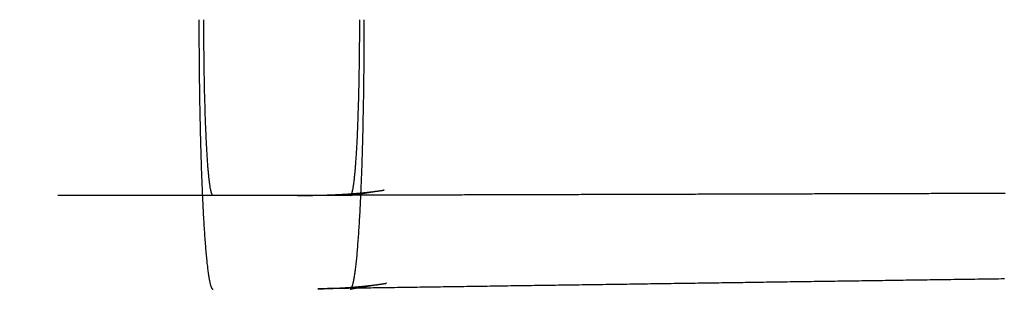
# Model space of a CAD drawing. Extents: x 0 to 1135, y -435 to 245.
# Drawn here: x 301 to 318, y -337 to -332 of the extents above; entities that cross this region are included whole.
import ezdxf

# ---------------------------------------------------------------- set-up
doc = ezdxf.new("R2010")
doc.units = 0
doc.header["$LTSCALE"] = 20
doc.linetypes.add('VERDECKT', pattern=[0.375, 0.25, -0.125])
doc.layers.get('0').update_dxf_attribs({"linetype": 'CONTINUOUS'})
doc.layers.add('STEMPEL', color=3, linetype='CONTINUOUS')

# ---------------------------------------------------------------- blocks, each defined once
blk = doc.blocks.new('A$CE52F3A2A')
at = {"color": 1, "linetype": 'VERDECKT'}
for p, q in [((306.76373, -35.4), (307.33471, -35.30852)), ((306.76373, -35.4), (261.8254, -35.4)), ((306.76373, -37), (307.3805, -36.89753))]:
    blk.add_line(p, q, dxfattribs=at)
for points in [[(304.178, -32.4, 0), (304.178, -32.4564, 0), (304.178, -32.5129, 0), (304.178, -32.5693, 0), (304.179, -32.6257, 0), (304.179, -32.6821, 0), (304.179, -32.7384, 0), (304.179, -32.7947, 0), (304.179, -32.8509, 0), (304.18, -32.907, 0), (304.18, -32.9631, 0), (304.181, -33.0191, 0), (304.181, -33.075, 0), (304.181, -33.1307, 0), (304.182, -33.1864, 0), (304.182, -33.242, 0), (304.183, -33.2974, 0), (304.184, -33.3527, 0), (304.184, -33.4079, 0), (304.185, -33.4629, 0), (304.186, -33.5177, 0), (304.186, -33.5724, 0), (304.187, -33.6269, 0), (304.188, -33.6812, 0), (304.189, -33.7353, 0), (304.19, -33.7892, 0), (304.19, -33.8429, 0), (304.191, -33.8964, 0), (304.192, -33.9497, 0), (304.193, -34.0027, 0), (304.194, -34.0555, 0), (304.196, -34.1081, 0), (304.197, -34.1603, 0), (304.198, -34.2124, 0), (304.199, -34.2641, 0), (304.2, -34.3156, 0), (304.201, -34.3668, 0), (304.203, -34.4176, 0), (304.204, -34.4682, 0), (304.205, -34.5185, 0), (304.207, -34.5684, 0), (304.208, -34.618, 0), (304.21, -34.6673, 0), (304.211, -34.7163, 0), (304.213, -34.7649, 0), (304.214, -34.8131, 0), (304.216, -34.861, 0), (304.217, -34.9085, 0), (304.219, -34.9556, 0), (304.221, -35.0024, 0), (304.222, -35.0487, 0), (304.224, -35.0947, 0), (304.226, -35.1402, 0), (304.227, -35.1854, 0), (304.229, -35.2301, 0), (304.231, -35.2744, 0), (304.233, -35.3182, 0), (304.235, -35.3616, 0), (304.237, -35.4046, 0), (304.239, -35.4471, 0), (304.241, -35.4892, 0), (304.243, -35.5308, 0), (304.245, -35.5719, 0), (304.247, -35.6125, 0), (304.249, -35.6527, 0), (304.251, -35.6924, 0), (304.253, -35.7315, 0), (304.255, -35.7702, 0), (304.257, -35.8084, 0), (304.26, -35.846, 0), (304.262, -35.8832, 0), (304.264, -35.9198, 0), (304.266, -35.9558, 0), (304.269, -35.9914, 0), (304.271, -36.0264, 0), (304.273, -36.0608, 0), (304.276, -36.0948, 0), (304.278, -36.1281, 0), (304.28, -36.1609, 0), (304.283, -36.1931, 0), (304.285, -36.2248, 0), (304.288, -36.2558, 0), (304.29, -36.2863, 0), (304.293, -36.3162, 0), (304.295, -36.3456, 0), (304.298, -36.3743, 0), (304.3, -36.4024, 0), (304.303, -36.4299, 0), (304.306, -36.4568, 0), (304.308, -36.4831, 0), (304.311, -36.5088, 0), (304.313, -36.5339, 0), (304.316, -36.5584, 0), (304.319, -36.5822, 0), (304.322, -36.6054, 0), (304.324, -36.6279, 0), (304.327, -36.6498, 0), (304.33, -36.6711, 0), (304.332, -36.6918, 0), (304.335, -36.7118, 0), (304.338, -36.7311, 0), (304.341, -36.7498, 0), (304.344, -36.7678, 0), (304.346, -36.7852, 0), (304.349, -36.8019, 0), (304.352, -36.818, 0), (304.355, -36.8334, 0), (304.358, -36.8481, 0), (304.361, -36.8621, 0), (304.363, -36.8755, 0), (304.366, -36.8882, 0), (304.369, -36.9003, 0), (304.372, -36.9116, 0), (304.375, -36.9223, 0), (304.378, -36.9323, 0), (304.381, -36.9416, 0), (304.384, -36.9502, 0), (304.387, -36.9582, 0), (304.39, -36.9654, 0), (304.393, -36.972, 0), (304.395, -36.9778, 0), (304.398, -36.983, 0), (304.401, -36.9875, 0), (304.404, -36.9913, 0), (304.407, -36.9945, 0), (304.41, -36.9969, 0), (304.413, -36.9986, 0), (304.416, -36.9997, 0), (304.419, -37, 0)], [(304.419, -35.4, 0), (304.417, -35.3998, 0), (304.415, -35.3991, 0), (304.413, -35.398, 0), (304.411, -35.3964, 0), (304.409, -35.3944, 0), (304.408, -35.3919, 0), (304.406, -35.3889, 0), (304.404, -35.3856, 0), (304.402, -35.3817, 0), (304.4, -35.3774, 0), (304.398, -35.3727, 0), (304.396, -35.3675, 0), (304.394, -35.3619, 0), (304.392, -35.3558, 0), (304.39, -35.3493, 0), (304.388, -35.3424, 0), (304.387, -35.335, 0), (304.385, -35.3271, 0), (304.383, -35.3188, 0), (304.381, -35.3101, 0), (304.379, -35.3009, 0), (304.377, -35.2913, 0), (304.375, -35.2813, 0), (304.373, -35.2708, 0), (304.372, -35.2599, 0), (304.37, -35.2486, 0), (304.368, -35.2368, 0), (304.366, -35.2246, 0), (304.364, -35.212, 0), (304.363, -35.199, 0), (304.361, -35.1855, 0), (304.359, -35.1716, 0), (304.357, -35.1573, 0), (304.355, -35.1426, 0), (304.354, -35.1275, 0), (304.352, -35.112, 0), (304.35, -35.096, 0), (304.348, -35.0797, 0), (304.347, -35.0629, 0), (304.345, -35.0458, 0), (304.343, -35.0282, 0), (304.342, -35.0103, 0), (304.34, -34.9919, 0), (304.338, -34.9732, 0), (304.337, -34.9541, 0), (304.335, -34.9346, 0), (304.333, -34.9147, 0), (304.332, -34.8944, 0), (304.33, -34.8738, 0), (304.329, -34.8528, 0), (304.327, -34.8314, 0), (304.326, -34.8096, 0), (304.324, -34.7875, 0), (304.322, -34.765, 0), (304.321, -34.7422, 0), (304.319, -34.719, 0), (304.318, -34.6955, 0), (304.317, -34.6716, 0), (304.315, -34.6474, 0), (304.314, -34.6229, 0), (304.312, -34.598, 0), (304.311, -34.5727, 0), (304.309, -34.5472, 0), (304.308, -34.5213, 0), (304.307, -34.4951, 0), (304.305, -34.4686, 0), (304.304, -34.4418, 0), (304.303, -34.4147, 0), (304.301, -34.3872, 0), (304.3, -34.3595, 0), (304.299, -34.3315, 0), (304.298, -34.3032, 0), (304.296, -34.2746, 0), (304.295, -34.2457, 0), (304.294, -34.2165, 0), (304.293, -34.1871, 0), (304.292, -34.1574, 0), (304.291, -34.1274, 0), (304.29, -34.0972, 0), (304.289, -34.0667, 0), (304.287, -34.036, 0), (304.286, -34.005, 0), (304.285, -33.9738, 0), (304.284, -33.9423, 0), (304.283, -33.9106, 0), (304.282, -33.8787, 0), (304.282, -33.8466, 0), (304.281, -33.8142, 0), (304.28, -33.7816, 0), (304.279, -33.7488, 0), (304.278, -33.7158, 0), (304.277, -33.6827, 0), (304.276, -33.6493, 0), (304.276, -33.6157, 0), (304.275, -33.582, 0), (304.274, -33.5481, 0), (304.273, -33.514, 0), (304.273, -33.4797, 0), (304.272, -33.4453, 0), (304.271, -33.4107, 0), (304.271, -33.3759, 0), (304.27, -33.341, 0), (304.269, -33.306, 0), (304.269, -33.2709, 0), (304.268, -33.2356, 0), (304.268, -33.2001, 0), (304.267, -33.1646, 0), (304.267, -33.1289, 0), (304.266, -33.0932, 0), (304.266, -33.0573, 0), (304.265, -33.0213, 0), (304.265, -32.9853, 0), (304.265, -32.9491, 0), (304.264, -32.9129, 0), (304.264, -32.8766, 0), (304.264, -32.8402, 0), (304.263, -32.8037, 0), (304.263, -32.7672, 0), (304.263, -32.7307, 0), (304.263, -32.6941, 0), (304.263, -32.6574, 0), (304.262, -32.6207, 0), (304.262, -32.584, 0), (304.262, -32.5472, 0), (304.262, -32.5104, 0), (304.262, -32.4736, 0), (304.262, -32.4368, 0), (304.262, -32.4, 0)], [(306.921, -32.4, 0), (306.921, -32.4368, 0), (306.921, -32.4736, 0), (306.921, -32.5104, 0), (306.921, -32.5472, 0), (306.92, -32.584, 0), (306.92, -32.6207, 0), (306.92, -32.6574, 0), (306.92, -32.6941, 0), (306.92, -32.7307, 0), (306.92, -32.7672, 0), (306.919, -32.8037, 0), (306.919, -32.8402, 0), (306.919, -32.8766, 0), (306.918, -32.9129, 0), (306.918, -32.9491, 0), (306.918, -32.9853, 0), (306.917, -33.0213, 0), (306.917, -33.0573, 0), (306.916, -33.0932, 0), (306.916, -33.1289, 0), (306.916, -33.1646, 0), (306.915, -33.2001, 0), (306.915, -33.2356, 0), (306.914, -33.2709, 0), (306.913, -33.306, 0), (306.913, -33.341, 0), (306.912, -33.3759, 0), (306.912, -33.4107, 0), (306.911, -33.4453, 0), (306.91, -33.4797, 0), (306.91, -33.514, 0), (306.909, -33.5481, 0), (306.908, -33.582, 0), (306.907, -33.6157, 0), (306.906, -33.6493, 0), (306.906, -33.6827, 0), (306.905, -33.7158, 0), (306.904, -33.7488, 0), (306.903, -33.7816, 0), (306.902, -33.8142, 0), (306.901, -33.8466, 0), (306.9, -33.8787, 0), (306.899, -33.9106, 0), (306.898, -33.9423, 0), (306.897, -33.9738, 0), (306.896, -34.005, 0), (306.895, -34.036, 0), (306.894, -34.0667, 0), (306.893, -34.0972, 0), (306.892, -34.1274, 0), (306.891, -34.1574, 0), (306.89, -34.1871, 0), (306.889, -34.2165, 0), (306.888, -34.2457, 0), (306.886, -34.2746, 0), (306.885, -34.3032, 0), (306.884, -34.3315, 0), (306.883, -34.3595, 0), (306.881, -34.3872, 0), (306.88, -34.4147, 0), (306.879, -34.4418, 0), (306.877, -34.4686, 0), (306.876, -34.4951, 0), (306.875, -34.5213, 0), (306.873, -34.5472, 0), (306.872, -34.5727, 0), (306.871, -34.598, 0), (306.869, -34.6229, 0), (306.868, -34.6474, 0), (306.866, -34.6716, 0), (306.865, -34.6955, 0), (306.863, -34.719, 0), (306.862, -34.7422, 0), (306.86, -34.765, 0), (306.859, -34.7875, 0), (306.857, -34.8096, 0), (306.856, -34.8314, 0), (306.854, -34.8528, 0), (306.853, -34.8738, 0), (306.851, -34.8944, 0), (306.849, -34.9147, 0), (306.848, -34.9346, 0), (306.846, -34.9541, 0), (306.844, -34.9732, 0), (306.843, -34.9919, 0), (306.841, -35.0103, 0), (306.839, -35.0282, 0), (306.838, -35.0458, 0), (306.836, -35.0629, 0), (306.834, -35.0797, 0), (306.833, -35.096, 0), (306.831, -35.112, 0), (306.829, -35.1275, 0), (306.827, -35.1426, 0), (306.826, -35.1573, 0), (306.824, -35.1716, 0), (306.822, -35.1855, 0), (306.82, -35.199, 0), (306.818, -35.212, 0), (306.817, -35.2246, 0), (306.815, -35.2368, 0), (306.813, -35.2486, 0), (306.811, -35.2599, 0), (306.809, -35.2708, 0), (306.807, -35.2813, 0), (306.806, -35.2913, 0), (306.804, -35.3009, 0), (306.802, -35.3101, 0), (306.8, -35.3188, 0), (306.798, -35.3271, 0), (306.796, -35.335, 0), (306.794, -35.3424, 0), (306.792, -35.3493, 0), (306.791, -35.3558, 0), (306.789, -35.3619, 0), (306.787, -35.3675, 0), (306.785, -35.3727, 0), (306.783, -35.3774, 0), (306.781, -35.3817, 0), (306.779, -35.3856, 0), (306.777, -35.3889, 0), (306.775, -35.3919, 0), (306.773, -35.3944, 0), (306.771, -35.3964, 0), (306.77, -35.398, 0), (306.768, -35.3991, 0), (306.766, -35.3998, 0), (306.764, -35.4, 0)], [(306.764, -37, 0), (306.767, -36.9997, 0), (306.77, -36.9986, 0), (306.773, -36.9969, 0), (306.776, -36.9945, 0), (306.778, -36.9913, 0), (306.781, -36.9875, 0), (306.784, -36.983, 0), (306.787, -36.9778, 0), (306.79, -36.972, 0), (306.793, -36.9654, 0), (306.796, -36.9582, 0), (306.799, -36.9502, 0), (306.802, -36.9416, 0), (306.805, -36.9323, 0), (306.808, -36.9223, 0), (306.811, -36.9116, 0), (306.814, -36.9003, 0), (306.816, -36.8882, 0), (306.819, -36.8755, 0), (306.822, -36.8621, 0), (306.825, -36.8481, 0), (306.828, -36.8334, 0), (306.831, -36.818, 0), (306.834, -36.8019, 0), (306.836, -36.7852, 0), (306.839, -36.7678, 0), (306.842, -36.7498, 0), (306.845, -36.7311, 0), (306.848, -36.7118, 0), (306.85, -36.6918, 0), (306.853, -36.6711, 0), (306.856, -36.6498, 0), (306.859, -36.6279, 0), (306.861, -36.6054, 0), (306.864, -36.5822, 0), (306.867, -36.5584, 0), (306.869, -36.5339, 0), (306.872, -36.5088, 0), (306.875, -36.4831, 0), (306.877, -36.4568, 0), (306.88, -36.4299, 0), (306.882, -36.4024, 0), (306.885, -36.3743, 0), (306.887, -36.3456, 0), (306.89, -36.3162, 0), (306.893, -36.2863, 0), (306.895, -36.2558, 0), (306.897, -36.2248, 0), (306.9, -36.1931, 0), (306.902, -36.1609, 0), (306.905, -36.1281, 0), (306.907, -36.0948, 0), (306.909, -36.0608, 0), (306.912, -36.0264, 0), (306.914, -35.9914, 0), (306.916, -35.9558, 0), (306.919, -35.9198, 0), (306.921, -35.8832, 0), (306.923, -35.846, 0), (306.925, -35.8084, 0), (306.928, -35.7702, 0), (306.93, -35.7315, 0), (306.932, -35.6924, 0), (306.934, -35.6527, 0), (306.936, -35.6125, 0), (306.938, -35.5719, 0), (306.94, -35.5308, 0), (306.942, -35.4892, 0), (306.944, -35.4471, 0), (306.946, -35.4046, 0), (306.948, -35.3616, 0), (306.95, -35.3182, 0), (306.952, -35.2744, 0), (306.954, -35.2301, 0), (306.955, -35.1854, 0), (306.957, -35.1402, 0), (306.959, -35.0947, 0), (306.961, -35.0487, 0), (306.962, -35.0024, 0), (306.964, -34.9556, 0), (306.966, -34.9085, 0), (306.967, -34.861, 0), (306.969, -34.8131, 0), (306.97, -34.7649, 0), (306.972, -34.7163, 0), (306.973, -34.6673, 0), (306.975, -34.618, 0), (306.976, -34.5684, 0), (306.977, -34.5185, 0), (306.979, -34.4682, 0), (306.98, -34.4176, 0), (306.981, -34.3668, 0), (306.983, -34.3156, 0), (306.984, -34.2641, 0), (306.985, -34.2124, 0), (306.986, -34.1603, 0), (306.987, -34.1081, 0), (306.988, -34.0555, 0), (306.989, -34.0027, 0), (306.99, -33.9497, 0), (306.991, -33.8964, 0), (306.992, -33.8429, 0), (306.993, -33.7892, 0), (306.994, -33.7353, 0), (306.995, -33.6812, 0), (306.996, -33.6269, 0), (306.997, -33.5724, 0), (306.997, -33.5177, 0), (306.998, -33.4629, 0), (306.999, -33.4079, 0), (306.999, -33.3527, 0), (307, -33.2974, 0), (307, -33.242, 0), (307.001, -33.1864, 0), (307.001, -33.1307, 0), (307.002, -33.075, 0), (307.002, -33.0191, 0), (307.003, -32.9631, 0), (307.003, -32.907, 0), (307.003, -32.8509, 0), (307.004, -32.7947, 0), (307.004, -32.7384, 0), (307.004, -32.6821, 0), (307.004, -32.6257, 0), (307.004, -32.5693, 0), (307.004, -32.5129, 0), (307.004, -32.4564, 0), (307.004, -32.4, 0)]]:
    blk.add_polyline3d(points, dxfattribs=at)
at = {"color": 1}
for points in [[(317.958, -35.3646, 0), (317.92, -35.3647, 0), (317.882, -35.3648, 0), (317.843, -35.365, 0), (317.805, -35.3651, 0), (317.767, -35.3652, 0), (317.728, -35.3653, 0), (317.69, -35.3654, 0), (317.652, -35.3655, 0), (317.613, -35.3656, 0), (317.575, -35.3657, 0), (317.537, -35.3658, 0), (317.498, -35.3659, 0), (317.46, -35.3661, 0), (317.422, -35.3662, 0), (317.383, -35.3663, 0), (317.345, -35.3664, 0), (317.307, -35.3665, 0), (317.268, -35.3666, 0), (317.23, -35.3667, 0), (317.192, -35.3668, 0), (317.153, -35.3669, 0), (317.115, -35.367, 0), (317.077, -35.3672, 0), (317.038, -35.3673, 0), (317, -35.3674, 0), (316.961, -35.3675, 0), (316.923, -35.3676, 0), (316.885, -35.3677, 0), (316.846, -35.3678, 0), (316.808, -35.3679, 0), (316.77, -35.368, 0), (316.731, -35.3681, 0), (316.693, -35.3682, 0), (316.655, -35.3684, 0), (316.616, -35.3685, 0), (316.578, -35.3686, 0), (316.54, -35.3687, 0), (316.501, -35.3688, 0), (316.463, -35.3689, 0), (316.425, -35.369, 0), (316.386, -35.3691, 0), (316.348, -35.3692, 0), (316.31, -35.3693, 0), (316.271, -35.3695, 0), (316.233, -35.3696, 0), (316.195, -35.3697, 0), (316.156, -35.3698, 0), (316.118, -35.3699, 0), (316.08, -35.37, 0), (316.041, -35.3701, 0), (316.003, -35.3702, 0), (315.965, -35.3703, 0), (315.926, -35.3704, 0), (315.888, -35.3705, 0), (315.85, -35.3707, 0), (315.811, -35.3708, 0), (315.773, -35.3709, 0), (315.735, -35.371, 0), (315.696, -35.3711, 0), (315.658, -35.3712, 0), (315.619, -35.3713, 0), (315.581, -35.3714, 0), (315.543, -35.3715, 0), (315.504, -35.3716, 0), (315.466, -35.3718, 0), (315.428, -35.3719, 0), (315.389, -35.372, 0), (315.351, -35.3721, 0), (315.313, -35.3722, 0), (315.274, -35.3723, 0), (315.236, -35.3724, 0), (315.198, -35.3725, 0), (315.159, -35.3726, 0), (315.121, -35.3727, 0), (315.083, -35.3729, 0), (315.044, -35.373, 0), (315.006, -35.3731, 0), (314.968, -35.3732, 0), (314.929, -35.3733, 0), (314.891, -35.3734, 0), (314.853, -35.3735, 0), (314.814, -35.3736, 0), (314.776, -35.3737, 0), (314.738, -35.3738, 0), (314.699, -35.3739, 0), (314.661, -35.3741, 0), (314.623, -35.3742, 0), (314.584, -35.3743, 0), (314.546, -35.3744, 0), (314.508, -35.3745, 0), (314.469, -35.3746, 0), (314.431, -35.3747, 0), (314.393, -35.3748, 0), (314.354, -35.3749, 0), (314.316, -35.375, 0), (314.277, -35.3752, 0), (314.239, -35.3753, 0), (314.201, -35.3754, 0), (314.162, -35.3755, 0), (314.124, -35.3756, 0), (314.086, -35.3757, 0), (314.047, -35.3758, 0), (314.009, -35.3759, 0), (313.971, -35.376, 0), (313.932, -35.3761, 0), (313.894, -35.3762, 0), (313.856, -35.3764, 0), (313.817, -35.3765, 0), (313.779, -35.3766, 0), (313.741, -35.3767, 0), (313.702, -35.3768, 0), (313.664, -35.3769, 0), (313.626, -35.377, 0), (313.587, -35.3771, 0), (313.549, -35.3772, 0), (313.511, -35.3773, 0), (313.472, -35.3775, 0), (313.434, -35.3776, 0), (313.396, -35.3777, 0), (313.357, -35.3778, 0), (313.319, -35.3779, 0), (313.281, -35.378, 0), (313.242, -35.3781, 0), (313.204, -35.3782, 0), (313.166, -35.3783, 0), (313.127, -35.3784, 0), (313.089, -35.3786, 0), (313.051, -35.3787, 0), (313.012, -35.3788, 0), (312.974, -35.3789, 0), (312.936, -35.379, 0), (312.897, -35.3791, 0), (312.859, -35.3792, 0), (312.821, -35.3793, 0), (312.782, -35.3794, 0), (312.744, -35.3795, 0), (312.706, -35.3796, 0), (312.667, -35.3798, 0), (312.629, -35.3799, 0), (312.591, -35.38, 0), (312.552, -35.3801, 0), (312.514, -35.3802, 0), (312.476, -35.3803, 0), (312.437, -35.3804, 0), (312.399, -35.3805, 0), (312.361, -35.3806, 0), (312.322, -35.3807, 0), (312.284, -35.3809, 0), (312.246, -35.381, 0), (312.207, -35.3811, 0), (312.169, -35.3812, 0), (312.131, -35.3813, 0), (312.092, -35.3814, 0), (312.054, -35.3815, 0), (312.016, -35.3816, 0), (311.977, -35.3817, 0), (311.939, -35.3818, 0), (311.901, -35.382, 0), (311.862, -35.3821, 0), (311.824, -35.3822, 0), (311.786, -35.3823, 0), (311.747, -35.3824, 0), (311.709, -35.3825, 0), (311.671, -35.3826, 0), (311.632, -35.3827, 0), (311.594, -35.3828, 0), (311.556, -35.3829, 0), (311.517, -35.383, 0), (311.479, -35.3832, 0), (311.441, -35.3833, 0), (311.402, -35.3834, 0), (311.364, -35.3835, 0), (311.326, -35.3836, 0), (311.287, -35.3837, 0), (311.249, -35.3838, 0), (311.211, -35.3839, 0), (311.172, -35.384, 0), (311.134, -35.3841, 0), (311.096, -35.3843, 0), (311.057, -35.3844, 0), (311.019, -35.3845, 0), (310.981, -35.3846, 0), (310.942, -35.3847, 0), (310.904, -35.3848, 0), (310.866, -35.3849, 0), (310.827, -35.385, 0), (310.789, -35.3851, 0), (310.751, -35.3852, 0), (310.712, -35.3854, 0), (310.674, -35.3855, 0), (310.636, -35.3856, 0), (310.597, -35.3857, 0), (310.559, -35.3858, 0), (310.521, -35.3859, 0), (310.482, -35.386, 0), (310.444, -35.3861, 0), (310.405, -35.3862, 0), (310.367, -35.3863, 0), (310.329, -35.3864, 0), (310.29, -35.3866, 0), (310.252, -35.3867, 0), (310.214, -35.3868, 0), (310.175, -35.3869, 0), (310.137, -35.387, 0), (310.099, -35.3871, 0), (310.06, -35.3872, 0), (310.022, -35.3873, 0), (309.984, -35.3874, 0), (309.945, -35.3875, 0), (309.907, -35.3877, 0), (309.868, -35.3878, 0), (309.83, -35.3879, 0), (309.792, -35.388, 0), (309.753, -35.3881, 0), (309.715, -35.3882, 0), (309.677, -35.3883, 0), (309.638, -35.3884, 0), (309.6, -35.3885, 0), (309.562, -35.3886, 0), (309.523, -35.3888, 0), (309.485, -35.3889, 0), (309.447, -35.389, 0), (309.408, -35.3891, 0), (309.37, -35.3892, 0), (309.332, -35.3893, 0), (309.293, -35.3894, 0), (309.255, -35.3895, 0), (309.216, -35.3896, 0), (309.178, -35.3897, 0), (309.14, -35.3899, 0), (309.101, -35.39, 0), (309.063, -35.3901, 0), (309.025, -35.3902, 0), (308.987, -35.3903, 0), (308.948, -35.3904, 0), (308.91, -35.3905, 0), (308.872, -35.3906, 0), (308.833, -35.3907, 0), (308.795, -35.3908, 0), (308.757, -35.3909, 0), (308.718, -35.3911, 0), (308.68, -35.3912, 0), (308.642, -35.3913, 0), (308.604, -35.3914, 0), (308.565, -35.3915, 0), (308.527, -35.3916, 0), (308.489, -35.3917, 0), (308.45, -35.3918, 0), (308.412, -35.3919, 0), (308.374, -35.392, 0), (308.336, -35.3922, 0), (308.297, -35.3923, 0), (308.259, -35.3924, 0), (308.221, -35.3925, 0), (308.183, -35.3926, 0), (308.145, -35.3927, 0), (308.106, -35.3928, 0), (308.068, -35.3929, 0), (308.03, -35.393, 0), (307.992, -35.3931, 0), (307.954, -35.3932, 0), (307.915, -35.3934, 0), (307.877, -35.3935, 0), (307.839, -35.3936, 0), (307.801, -35.3937, 0), (307.763, -35.3938, 0), (307.725, -35.3939, 0), (307.686, -35.394, 0), (307.648, -35.3941, 0), (307.61, -35.3942, 0), (307.572, -35.3943, 0), (307.534, -35.3945, 0), (307.496, -35.3946, 0), (307.458, -35.3947, 0), (307.42, -35.3948, 0), (307.382, -35.3949, 0), (307.343, -35.395, 0), (307.305, -35.3951, 0), (307.267, -35.3952, 0), (307.229, -35.3953, 0), (307.191, -35.3954, 0), (307.153, -35.3955, 0), (307.115, -35.3957, 0), (307.077, -35.3958, 0), (307.039, -35.3959, 0), (307.001, -35.396, 0), (306.963, -35.3961, 0), (306.926, -35.3962, 0), (306.888, -35.3963, 0), (306.85, -35.3964, 0), (306.813, -35.3965, 0), (306.775, -35.3966, 0), (306.738, -35.3967, 0), (306.701, -35.3968, 0), (306.663, -35.3969, 0), (306.626, -35.3971, 0), (306.589, -35.3972, 0), (306.552, -35.3973, 0), (306.516, -35.3974, 0), (306.479, -35.3975, 0), (306.443, -35.3976, 0), (306.408, -35.3977, 0), (306.373, -35.3978, 0), (306.339, -35.3979, 0), (306.305, -35.398, 0), (306.272, -35.3981, 0), (306.24, -35.3982, 0), (306.209, -35.3983, 0), (306.179, -35.3984, 0), (306.15, -35.3984, 0), (306.123, -35.3985, 0), (306.098, -35.3986, 0), (306.075, -35.3987, 0), (306.053, -35.3987, 0), (306.033, -35.3988, 0), (306.015, -35.3988, 0), (305.998, -35.3989, 0), (305.983, -35.3989, 0), (305.97, -35.399, 0), (305.957, -35.399, 0), (305.946, -35.399, 0), (305.936, -35.3991, 0), (305.927, -35.3991, 0), (305.919, -35.3991, 0), (305.912, -35.3991, 0), (305.905, -35.3992, 0), (305.9, -35.3992, 0), (305.895, -35.3992, 0), (305.89, -35.3992, 0), (305.886, -35.3992, 0), (305.882, -35.3992, 0), (305.879, -35.3993, 0), (305.876, -35.3993, 0), (305.874, -35.3993, 0), (305.871, -35.3993, 0), (305.869, -35.3993, 0), (305.868, -35.3993, 0), (305.866, -35.3993, 0), (305.865, -35.3993, 0), (305.864, -35.3993, 0), (305.863, -35.3993, 0), (305.863, -35.3993, 0), (305.862, -35.3993, 0), (305.862, -35.3993, 0), (305.862, -35.3993, 0), (305.862, -35.3993, 0), (305.862, -35.3993, 0), (305.862, -35.3993, 0), (305.863, -35.3993, 0), (305.863, -35.3993, 0), (305.864, -35.3993, 0), (305.864, -35.3993, 0), (305.865, -35.3993, 0), (305.866, -35.3993, 0), (305.867, -35.3993, 0), (305.868, -35.3993, 0), (305.869, -35.3993, 0), (305.87, -35.3993, 0), (305.871, -35.3993, 0), (305.872, -35.3993, 0), (305.873, -35.3993, 0), (305.875, -35.3993, 0), (305.876, -35.3993, 0), (305.878, -35.3992, 0), (305.879, -35.3992, 0), (305.881, -35.3992, 0), (305.882, -35.3992, 0), (305.884, -35.3992, 0), (305.886, -35.3992, 0), (305.888, -35.3992, 0), (305.89, -35.3992, 0), (305.891, -35.3992, 0), (305.893, -35.3992, 0), (305.895, -35.3992, 0), (305.897, -35.3991, 0), (305.899, -35.3991, 0), (305.901, -35.3991, 0), (305.903, -35.3991, 0), (305.906, -35.3991, 0), (305.908, -35.3991, 0), (305.91, -35.3991, 0), (305.912, -35.3991, 0), (305.914, -35.399, 0), (305.917, -35.399, 0), (305.919, -35.399, 0), (305.921, -35.399, 0), (305.924, -35.399, 0), (305.926, -35.399, 0), (305.928, -35.399, 0), (305.931, -35.3989, 0), (305.933, -35.3989, 0), (305.935, -35.3989, 0), (305.938, -35.3989, 0), (305.94, -35.3989, 0), (305.942, -35.3989, 0), (305.945, -35.3988, 0), (305.947, -35.3988, 0), (305.949, -35.3988, 0), (305.952, -35.3988, 0), (305.954, -35.3988, 0), (305.957, -35.3988, 0), (305.959, -35.3987, 0), (305.962, -35.3987, 0), (305.964, -35.3987, 0), (305.966, -35.3987, 0), (305.969, -35.3987, 0), (305.971, -35.3986, 0), (305.974, -35.3986, 0), (305.976, -35.3986, 0), (305.979, -35.3986, 0), (305.981, -35.3986, 0), (305.984, -35.3985, 0), (305.986, -35.3985, 0), (305.989, -35.3985, 0), (305.991, -35.3985, 0), (305.994, -35.3984, 0), (305.996, -35.3984, 0), (305.999, -35.3984, 0), (306.001, -35.3984, 0), (306.004, -35.3983, 0), (306.007, -35.3983, 0), (306.009, -35.3983, 0), (306.012, -35.3983, 0), (306.014, -35.3982, 0), (306.017, -35.3982, 0), (306.02, -35.3982, 0), (306.022, -35.3982, 0), (306.025, -35.3981, 0), (306.027, -35.3981, 0), (306.03, -35.3981, 0), (306.033, -35.398, 0), (306.035, -35.398, 0), (306.038, -35.398, 0), (306.041, -35.398, 0), (306.043, -35.3979, 0), (306.046, -35.3979, 0), (306.049, -35.3979, 0), (306.051, -35.3978, 0), (306.054, -35.3978, 0), (306.057, -35.3978, 0), (306.059, -35.3977, 0), (306.062, -35.3977, 0), (306.065, -35.3977, 0), (306.067, -35.3976, 0), (306.07, -35.3976, 0), (306.073, -35.3976, 0), (306.076, -35.3975, 0), (306.078, -35.3975, 0), (306.081, -35.3975, 0), (306.084, -35.3974, 0), (306.086, -35.3974, 0), (306.089, -35.3973, 0), (306.092, -35.3973, 0), (306.095, -35.3973, 0), (306.098, -35.3972, 0), (306.1, -35.3972, 0), (306.103, -35.3972, 0), (306.106, -35.3971, 0), (306.109, -35.3971, 0), (306.111, -35.397, 0), (306.114, -35.397, 0), (306.117, -35.3969, 0), (306.12, -35.3969, 0), (306.123, -35.3969, 0), (306.125, -35.3968, 0), (306.128, -35.3968, 0), (306.131, -35.3967, 0), (306.134, -35.3967, 0), (306.137, -35.3966, 0), (306.139, -35.3966, 0), (306.142, -35.3965, 0), (306.145, -35.3965, 0), (306.148, -35.3965, 0), (306.151, -35.3964, 0), (306.154, -35.3964, 0), (306.156, -35.3963, 0), (306.159, -35.3963, 0), (306.162, -35.3962, 0), (306.165, -35.3962, 0), (306.168, -35.3961, 0), (306.171, -35.3961, 0), (306.174, -35.396, 0), (306.176, -35.396, 0), (306.179, -35.3959, 0), (306.182, -35.3958, 0), (306.185, -35.3958, 0), (306.188, -35.3957, 0), (306.191, -35.3957, 0), (306.194, -35.3956, 0), (306.196, -35.3956, 0), (306.199, -35.3955, 0), (306.202, -35.3955, 0), (306.205, -35.3954, 0), (306.208, -35.3953, 0), (306.211, -35.3953, 0), (306.214, -35.3952, 0), (306.217, -35.3952, 0), (306.22, -35.3951, 0), (306.222, -35.395, 0), (306.225, -35.395, 0), (306.228, -35.3949, 0), (306.231, -35.3949, 0), (306.234, -35.3948, 0), (306.237, -35.3947, 0), (306.24, -35.3947, 0), (306.243, -35.3946, 0), (306.246, -35.3945, 0), (306.249, -35.3945, 0), (306.251, -35.3944, 0), (306.254, -35.3943, 0), (306.257, -35.3943, 0), (306.26, -35.3942, 0), (306.263, -35.3941, 0), (306.266, -35.394, 0), (306.269, -35.394, 0), (306.272, -35.3939, 0), (306.275, -35.3938, 0), (306.278, -35.3938, 0), (306.28, -35.3937, 0), (306.283, -35.3936, 0), (306.286, -35.3935, 0), (306.289, -35.3935, 0), (306.292, -35.3934, 0), (306.295, -35.3933, 0), (306.298, -35.3932, 0), (306.301, -35.3932, 0), (306.304, -35.3931, 0), (306.307, -35.393, 0), (306.31, -35.3929, 0), (306.312, -35.3928, 0), (306.315, -35.3928, 0), (306.318, -35.3927, 0), (306.321, -35.3926, 0), (306.324, -35.3925, 0), (306.327, -35.3924, 0), (306.33, -35.3923, 0), (306.333, -35.3923, 0), (306.336, -35.3922, 0), (306.339, -35.3921, 0), (306.342, -35.392, 0), (306.344, -35.3919, 0), (306.347, -35.3918, 0), (306.35, -35.3917, 0), (306.353, -35.3917, 0), (306.356, -35.3916, 0), (306.359, -35.3915, 0), (306.362, -35.3914, 0), (306.365, -35.3913, 0), (306.368, -35.3912, 0), (306.371, -35.3911, 0), (306.374, -35.391, 0), (306.377, -35.3909, 0), (306.38, -35.3908, 0), (306.382, -35.3907, 0), (306.385, -35.3906, 0), (306.388, -35.3905, 0), (306.391, -35.3904, 0), (306.394, -35.3903, 0), (306.397, -35.3902, 0), (306.4, -35.3901, 0), (306.403, -35.39, 0), (306.406, -35.3899, 0), (306.409, -35.3898, 0), (306.412, -35.3897, 0), (306.415, -35.3896, 0), (306.418, -35.3895, 0), (306.421, -35.3894, 0), (306.424, -35.3893, 0), (306.427, -35.3892, 0), (306.43, -35.3891, 0), (306.432, -35.389, 0), (306.435, -35.3888, 0), (306.438, -35.3887, 0), (306.441, -35.3886, 0), (306.444, -35.3885, 0), (306.447, -35.3884, 0), (306.45, -35.3883, 0), (306.453, -35.3882, 0), (306.456, -35.3881, 0), (306.459, -35.3879, 0), (306.462, -35.3878, 0), (306.465, -35.3877, 0), (306.468, -35.3876, 0), (306.471, -35.3875, 0), (306.474, -35.3873, 0), (306.477, -35.3872, 0), (306.48, -35.3871, 0), (306.483, -35.387, 0), (306.486, -35.3868, 0), (306.489, -35.3867, 0), (306.492, -35.3866, 0), (306.495, -35.3865, 0), (306.497, -35.3863, 0), (306.5, -35.3862, 0), (306.503, -35.3861, 0), (306.506, -35.386, 0), (306.509, -35.3858, 0), (306.512, -35.3857, 0), (306.515, -35.3856, 0), (306.518, -35.3854, 0), (306.521, -35.3853, 0), (306.524, -35.3852, 0), (306.527, -35.385, 0), (306.53, -35.3849, 0), (306.533, -35.3847, 0), (306.536, -35.3846, 0), (306.539, -35.3845, 0), (306.542, -35.3843, 0), (306.545, -35.3842, 0), (306.548, -35.384, 0), (306.551, -35.3839, 0), (306.554, -35.3838, 0), (306.557, -35.3836, 0), (306.56, -35.3835, 0), (306.563, -35.3833, 0), (306.566, -35.3832, 0), (306.569, -35.383, 0), (306.572, -35.3829, 0), (306.575, -35.3827, 0), (306.578, -35.3826, 0), (306.581, -35.3824, 0), (306.584, -35.3823, 0), (306.587, -35.3821, 0), (306.59, -35.382, 0), (306.593, -35.3818, 0), (306.596, -35.3817, 0), (306.599, -35.3815, 0), (306.602, -35.3813, 0), (306.605, -35.3812, 0), (306.608, -35.381, 0), (306.611, -35.3809, 0), (306.614, -35.3807, 0), (306.617, -35.3805, 0), (306.62, -35.3804, 0), (306.623, -35.3802, 0), (306.626, -35.38, 0), (306.629, -35.3799, 0), (306.632, -35.3797, 0), (306.635, -35.3795, 0), (306.638, -35.3794, 0), (306.641, -35.3792, 0), (306.644, -35.379, 0), (306.647, -35.3788, 0), (306.65, -35.3787, 0), (306.653, -35.3785, 0), (306.656, -35.3783, 0), (306.659, -35.3781, 0), (306.662, -35.378, 0), (306.665, -35.3778, 0), (306.668, -35.3776, 0), (306.671, -35.3774, 0), (306.674, -35.3772, 0), (306.677, -35.3771, 0), (306.68, -35.3769, 0), (306.683, -35.3767, 0), (306.686, -35.3765, 0), (306.689, -35.3763, 0), (306.692, -35.3761, 0), (306.695, -35.3759, 0), (306.698, -35.3758, 0), (306.701, -35.3756, 0), (306.704, -35.3754, 0), (306.707, -35.3752, 0), (306.71, -35.375, 0), (306.713, -35.3748, 0), (306.716, -35.3746, 0), (306.719, -35.3744, 0), (306.722, -35.3742, 0), (306.725, -35.374, 0), (306.728, -35.3738, 0), (306.731, -35.3736, 0), (306.734, -35.3734, 0), (306.737, -35.3732, 0), (306.74, -35.373, 0), (306.743, -35.3728, 0), (306.746, -35.3726, 0), (306.749, -35.3724, 0), (306.752, -35.3721, 0), (306.755, -35.3719, 0), (306.758, -35.3717, 0), (306.761, -35.3715, 0), (306.764, -35.3713, 0), (306.767, -35.3711, 0), (306.77, -35.3709, 0), (306.773, -35.3707, 0), (306.776, -35.3704, 0), (306.779, -35.3702, 0), (306.782, -35.37, 0), (306.785, -35.3698, 0), (306.788, -35.3696, 0), (306.791, -35.3693, 0), (306.794, -35.3691, 0), (306.797, -35.3689, 0), (306.8, -35.3687, 0), (306.803, -35.3684, 0), (306.806, -35.3682, 0), (306.809, -35.368, 0), (306.812, -35.3677, 0), (306.815, -35.3675, 0), (306.818, -35.3673, 0), (306.821, -35.367, 0), (306.824, -35.3668, 0), (306.827, -35.3666, 0), (306.83, -35.3663, 0), (306.833, -35.3661, 0), (306.836, -35.3658, 0), (306.839, -35.3656, 0), (306.842, -35.3654, 0), (306.845, -35.3651, 0), (306.848, -35.3649, 0), (306.851, -35.3646, 0), (306.854, -35.3644, 0), (306.857, -35.3641, 0), (306.86, -35.3639, 0), (306.863, -35.3636, 0), (306.866, -35.3634, 0), (306.87, -35.3631, 0), (306.873, -35.3629, 0), (306.876, -35.3626, 0), (306.879, -35.3623, 0), (306.882, -35.3621, 0), (306.885, -35.3618, 0), (306.888, -35.3616, 0), (306.891, -35.3613, 0), (306.894, -35.361, 0), (306.897, -35.3608, 0), (306.9, -35.3605, 0), (306.903, -35.3603, 0), (306.906, -35.36, 0), (306.909, -35.3597, 0), (306.912, -35.3594, 0), (306.915, -35.3592, 0), (306.918, -35.3589, 0), (306.921, -35.3586, 0), (306.924, -35.3584, 0), (306.927, -35.3581, 0), (306.93, -35.3578, 0), (306.933, -35.3575, 0), (306.936, -35.3572, 0), (306.939, -35.357, 0), (306.942, -35.3567, 0), (306.945, -35.3564, 0), (306.948, -35.3561, 0), (306.951, -35.3558, 0), (306.954, -35.3555, 0), (306.957, -35.3553, 0), (306.96, -35.355, 0), (306.963, -35.3547, 0), (306.966, -35.3544, 0), (306.969, -35.3541, 0), (306.972, -35.3538, 0), (306.975, -35.3535, 0), (306.978, -35.3532, 0), (306.981, -35.3529, 0), (306.984, -35.3526, 0), (306.987, -35.3523, 0), (306.99, -35.352, 0), (306.993, -35.3517, 0), (306.996, -35.3514, 0), (306.999, -35.3511, 0), (307.002, -35.3508, 0), (307.005, -35.3505, 0), (307.008, -35.3502, 0), (307.011, -35.3498, 0), (307.014, -35.3495, 0), (307.018, -35.3492, 0), (307.021, -35.3489, 0), (307.024, -35.3486, 0), (307.027, -35.3483, 0), (307.03, -35.348, 0), (307.033, -35.3476, 0), (307.036, -35.3473, 0), (307.039, -35.347, 0), (307.042, -35.3467, 0), (307.045, -35.3463, 0), (307.048, -35.346, 0), (307.051, -35.3457, 0), (307.054, -35.3453, 0), (307.057, -35.345, 0), (307.06, -35.3447, 0), (307.063, -35.3443, 0), (307.066, -35.344, 0), (307.069, -35.3437, 0), (307.072, -35.3433, 0), (307.075, -35.343, 0), (307.078, -35.3427, 0), (307.081, -35.3423, 0), (307.084, -35.342, 0), (307.087, -35.3416, 0), (307.09, -35.3413, 0), (307.093, -35.3409, 0), (307.096, -35.3406, 0), (307.099, -35.3402, 0), (307.102, -35.3399, 0), (307.105, -35.3395, 0), (307.108, -35.3392, 0), (307.111, -35.3388, 0), (307.114, -35.3384, 0), (307.117, -35.3381, 0), (307.121, -35.3377, 0), (307.124, -35.3374, 0), (307.127, -35.337, 0), (307.13, -35.3366, 0), (307.133, -35.3363, 0), (307.136, -35.3359, 0), (307.139, -35.3355, 0), (307.142, -35.3352, 0), (307.145, -35.3348, 0), (307.148, -35.3344, 0), (307.151, -35.334, 0), (307.154, -35.3337, 0), (307.157, -35.3333, 0), (307.16, -35.3329, 0), (307.163, -35.3325, 0), (307.166, -35.3321, 0), (307.169, -35.3318, 0), (307.172, -35.3314, 0), (307.175, -35.331, 0), (307.178, -35.3306, 0), (307.181, -35.3302, 0), (307.184, -35.3298, 0), (307.187, -35.3294, 0), (307.19, -35.329, 0), (307.193, -35.3287, 0), (307.196, -35.3283, 0), (307.199, -35.3279, 0), (307.202, -35.3275, 0), (307.205, -35.3271, 0), (307.208, -35.3267, 0), (307.211, -35.3263, 0), (307.214, -35.3259, 0), (307.217, -35.3255, 0), (307.22, -35.3251, 0), (307.223, -35.3247, 0), (307.226, -35.3243, 0), (307.229, -35.3239, 0), (307.232, -35.3235, 0), (307.235, -35.323, 0), (307.238, -35.3226, 0), (307.241, -35.3222, 0), (307.244, -35.3218, 0), (307.247, -35.3214, 0), (307.25, -35.321, 0), (307.253, -35.3206, 0), (307.256, -35.3202, 0), (307.259, -35.3197, 0), (307.262, -35.3193, 0), (307.265, -35.3189, 0), (307.268, -35.3185, 0), (307.271, -35.3181, 0), (307.274, -35.3176, 0), (307.277, -35.3172, 0), (307.279, -35.3168, 0), (307.282, -35.3164, 0), (307.285, -35.3159, 0), (307.288, -35.3155, 0), (307.291, -35.3151, 0), (307.294, -35.3146, 0), (307.297, -35.3142, 0), (307.3, -35.3138, 0), (307.303, -35.3134, 0), (307.306, -35.3129, 0), (307.308, -35.3125, 0), (307.311, -35.3121, 0), (307.314, -35.3117, 0), (307.317, -35.3113, 0), (307.319, -35.3108, 0), (307.322, -35.3104, 0), (307.325, -35.3101, 0), (307.327, -35.3097, 0), (307.329, -35.3093, 0), (307.332, -35.3089, 0), (307.334, -35.3086, 0), (307.336, -35.3083, 0), (307.338, -35.308, 0), (307.34, -35.3077, 0), (307.341, -35.3075, 0), (307.342, -35.3073, 0), (307.343, -35.3072, 0), (307.343, -35.3072, 0), (307.341, -35.3075, 0), (307.335, -35.3085, 0)], [(317.948, -36.8233, 0), (317.897, -36.824, 0), (317.846, -36.8247, 0), (317.795, -36.8255, 0), (317.744, -36.8262, 0), (317.693, -36.8269, 0), (317.643, -36.8277, 0), (317.592, -36.8284, 0), (317.541, -36.8291, 0), (317.49, -36.8298, 0), (317.439, -36.8306, 0), (317.388, -36.8313, 0), (317.337, -36.832, 0), (317.286, -36.8328, 0), (317.236, -36.8335, 0), (317.185, -36.8342, 0), (317.134, -36.8349, 0), (317.083, -36.8357, 0), (317.032, -36.8364, 0), (316.981, -36.8371, 0), (316.93, -36.8378, 0), (316.879, -36.8386, 0), (316.829, -36.8393, 0), (316.778, -36.84, 0), (316.727, -36.8408, 0), (316.676, -36.8415, 0), (316.625, -36.8422, 0), (316.574, -36.8429, 0), (316.523, -36.8437, 0), (316.472, -36.8444, 0), (316.422, -36.8451, 0), (316.371, -36.8459, 0), (316.32, -36.8466, 0), (316.269, -36.8473, 0), (316.218, -36.848, 0), (316.167, -36.8488, 0), (316.116, -36.8495, 0), (316.065, -36.8502, 0), (316.015, -36.8509, 0), (315.964, -36.8517, 0), (315.913, -36.8524, 0), (315.862, -36.8531, 0), (315.811, -36.8539, 0), (315.76, -36.8546, 0), (315.709, -36.8553, 0), (315.659, -36.856, 0), (315.608, -36.8568, 0), (315.557, -36.8575, 0), (315.506, -36.8582, 0), (315.455, -36.8589, 0), (315.404, -36.8597, 0), (315.353, -36.8604, 0), (315.303, -36.8611, 0), (315.252, -36.8619, 0), (315.201, -36.8626, 0), (315.15, -36.8633, 0), (315.099, -36.864, 0), (315.048, -36.8648, 0), (314.997, -36.8655, 0), (314.946, -36.8662, 0), (314.896, -36.867, 0), (314.845, -36.8677, 0), (314.794, -36.8684, 0), (314.743, -36.8691, 0), (314.692, -36.8699, 0), (314.641, -36.8706, 0), (314.59, -36.8713, 0), (314.54, -36.872, 0), (314.489, -36.8728, 0), (314.438, -36.8735, 0), (314.387, -36.8742, 0), (314.336, -36.875, 0), (314.285, -36.8757, 0), (314.234, -36.8764, 0), (314.183, -36.8771, 0), (314.133, -36.8779, 0), (314.082, -36.8786, 0), (314.031, -36.8793, 0), (313.98, -36.8801, 0), (313.929, -36.8808, 0), (313.878, -36.8815, 0), (313.827, -36.8822, 0), (313.777, -36.883, 0), (313.726, -36.8837, 0), (313.675, -36.8844, 0), (313.624, -36.8851, 0), (313.573, -36.8859, 0), (313.522, -36.8866, 0), (313.472, -36.8873, 0), (313.421, -36.8881, 0), (313.37, -36.8888, 0), (313.319, -36.8895, 0), (313.268, -36.8902, 0), (313.217, -36.891, 0), (313.166, -36.8917, 0), (313.116, -36.8924, 0), (313.065, -36.8931, 0), (313.014, -36.8939, 0), (312.963, -36.8946, 0), (312.912, -36.8953, 0), (312.861, -36.8961, 0), (312.811, -36.8968, 0), (312.76, -36.8975, 0), (312.709, -36.8982, 0), (312.658, -36.899, 0), (312.607, -36.8997, 0), (312.557, -36.9004, 0), (312.506, -36.9011, 0), (312.455, -36.9019, 0), (312.404, -36.9026, 0), (312.353, -36.9033, 0), (312.302, -36.9041, 0), (312.252, -36.9048, 0), (312.201, -36.9055, 0), (312.15, -36.9062, 0), (312.099, -36.907, 0), (312.048, -36.9077, 0), (311.998, -36.9084, 0), (311.947, -36.9091, 0), (311.896, -36.9099, 0), (311.845, -36.9106, 0), (311.795, -36.9113, 0), (311.744, -36.9121, 0), (311.693, -36.9128, 0), (311.642, -36.9135, 0), (311.591, -36.9142, 0), (311.541, -36.915, 0), (311.49, -36.9157, 0), (311.439, -36.9164, 0), (311.388, -36.9171, 0), (311.338, -36.9179, 0), (311.287, -36.9186, 0), (311.236, -36.9193, 0), (311.185, -36.9201, 0), (311.135, -36.9208, 0), (311.084, -36.9215, 0), (311.033, -36.9222, 0), (310.982, -36.923, 0), (310.932, -36.9237, 0), (310.881, -36.9244, 0), (310.83, -36.9251, 0), (310.779, -36.9259, 0), (310.729, -36.9266, 0), (310.678, -36.9273, 0), (310.627, -36.928, 0), (310.576, -36.9288, 0), (310.526, -36.9295, 0), (310.475, -36.9302, 0), (310.424, -36.931, 0), (310.373, -36.9317, 0), (310.322, -36.9324, 0), (310.272, -36.9331, 0), (310.221, -36.9339, 0), (310.17, -36.9346, 0), (310.119, -36.9353, 0), (310.069, -36.936, 0), (310.018, -36.9368, 0), (309.967, -36.9375, 0), (309.916, -36.9382, 0), (309.865, -36.939, 0), (309.815, -36.9397, 0), (309.764, -36.9404, 0), (309.713, -36.9411, 0), (309.663, -36.9419, 0), (309.612, -36.9426, 0), (309.561, -36.9433, 0), (309.511, -36.944, 0), (309.46, -36.9448, 0), (309.409, -36.9455, 0), (309.359, -36.9462, 0), (309.308, -36.9469, 0), (309.258, -36.9477, 0), (309.207, -36.9484, 0), (309.157, -36.9491, 0), (309.106, -36.9498, 0), (309.056, -36.9506, 0), (309.006, -36.9513, 0), (308.955, -36.952, 0), (308.905, -36.9527, 0), (308.855, -36.9534, 0), (308.805, -36.9542, 0), (308.755, -36.9549, 0), (308.705, -36.9556, 0), (308.655, -36.9563, 0), (308.605, -36.957, 0), (308.555, -36.9578, 0), (308.505, -36.9585, 0), (308.455, -36.9592, 0), (308.405, -36.9599, 0), (308.355, -36.9606, 0), (308.306, -36.9613, 0), (308.256, -36.962, 0), (308.207, -36.9628, 0), (308.157, -36.9635, 0), (308.108, -36.9642, 0), (308.058, -36.9649, 0), (308.009, -36.9656, 0), (307.96, -36.9663, 0), (307.91, -36.967, 0), (307.861, -36.9677, 0), (307.812, -36.9684, 0), (307.763, -36.9691, 0), (307.715, -36.9698, 0), (307.667, -36.9705, 0), (307.619, -36.9712, 0), (307.571, -36.9719, 0), (307.523, -36.9726, 0), (307.476, -36.9733, 0), (307.43, -36.974, 0), (307.383, -36.9746, 0), (307.337, -36.9753, 0), (307.292, -36.9759, 0), (307.247, -36.9766, 0), (307.203, -36.9772, 0), (307.159, -36.9779, 0), (307.116, -36.9785, 0), (307.073, -36.9791, 0), (307.032, -36.9797, 0), (306.991, -36.9803, 0), (306.951, -36.9809, 0), (306.912, -36.9815, 0), (306.875, -36.982, 0), (306.838, -36.9825, 0), (306.803, -36.9831, 0), (306.77, -36.9836, 0), (306.737, -36.984, 0), (306.706, -36.9845, 0), (306.676, -36.9849, 0), (306.648, -36.9853, 0), (306.621, -36.9858, 0), (306.595, -36.9861, 0), (306.57, -36.9865, 0), (306.547, -36.9868, 0), (306.525, -36.9872, 0), (306.504, -36.9875, 0), (306.485, -36.9878, 0), (306.466, -36.9881, 0), (306.449, -36.9883, 0), (306.433, -36.9886, 0), (306.418, -36.9888, 0), (306.403, -36.989, 0), (306.39, -36.9892, 0), (306.377, -36.9894, 0), (306.365, -36.9896, 0), (306.354, -36.9898, 0), (306.344, -36.9899, 0), (306.334, -36.9901, 0), (306.324, -36.9902, 0), (306.316, -36.9904, 0), (306.307, -36.9905, 0), (306.3, -36.9906, 0), (306.292, -36.9908, 0), (306.286, -36.9909, 0), (306.279, -36.991, 0), (306.273, -36.9911, 0), (306.268, -36.9911, 0), (306.263, -36.9912, 0), (306.258, -36.9913, 0), (306.254, -36.9914, 0), (306.25, -36.9915, 0), (306.246, -36.9915, 0), (306.242, -36.9916, 0), (306.239, -36.9916, 0), (306.236, -36.9917, 0), (306.233, -36.9917, 0), (306.23, -36.9918, 0), (306.228, -36.9918, 0), (306.225, -36.9919, 0), (306.223, -36.9919, 0), (306.221, -36.9919, 0), (306.22, -36.992, 0), (306.218, -36.992, 0), (306.217, -36.992, 0), (306.216, -36.992, 0), (306.215, -36.9921, 0), (306.214, -36.9921, 0), (306.213, -36.9921, 0), (306.212, -36.9921, 0), (306.212, -36.9921, 0), (306.211, -36.9921, 0), (306.211, -36.9921, 0), (306.211, -36.9921, 0), (306.211, -36.9921, 0), (306.211, -36.9921, 0), (306.211, -36.9921, 0), (306.211, -36.9921, 0), (306.212, -36.9921, 0), (306.212, -36.9921, 0), (306.213, -36.9921, 0), (306.213, -36.9921, 0), (306.214, -36.9921, 0), (306.214, -36.992, 0), (306.215, -36.992, 0), (306.216, -36.992, 0), (306.217, -36.992, 0), (306.218, -36.992, 0), (306.219, -36.992, 0), (306.22, -36.9919, 0), (306.222, -36.9919, 0), (306.223, -36.9919, 0), (306.224, -36.9918, 0), (306.226, -36.9918, 0), (306.227, -36.9918, 0), (306.229, -36.9918, 0), (306.23, -36.9917, 0), (306.232, -36.9917, 0), (306.233, -36.9916, 0), (306.235, -36.9916, 0), (306.237, -36.9916, 0), (306.238, -36.9915, 0), (306.24, -36.9915, 0), (306.242, -36.9914, 0), (306.244, -36.9914, 0), (306.246, -36.9914, 0), (306.248, -36.9913, 0), (306.25, -36.9913, 0), (306.252, -36.9912, 0), (306.254, -36.9912, 0), (306.256, -36.9911, 0), (306.258, -36.9911, 0), (306.26, -36.991, 0), (306.262, -36.9909, 0), (306.264, -36.9909, 0), (306.267, -36.9908, 0), (306.269, -36.9908, 0), (306.271, -36.9907, 0), (306.274, -36.9906, 0), (306.276, -36.9906, 0), (306.278, -36.9905, 0), (306.281, -36.9905, 0), (306.283, -36.9904, 0), (306.286, -36.9903, 0), (306.288, -36.9903, 0), (306.291, -36.9902, 0), (306.293, -36.9901, 0), (306.296, -36.99, 0), (306.299, -36.99, 0), (306.301, -36.9899, 0), (306.304, -36.9898, 0), (306.307, -36.9897, 0), (306.309, -36.9897, 0), (306.312, -36.9896, 0), (306.315, -36.9895, 0), (306.318, -36.9894, 0), (306.321, -36.9893, 0), (306.323, -36.9893, 0), (306.326, -36.9892, 0), (306.329, -36.9891, 0), (306.332, -36.989, 0), (306.335, -36.9889, 0), (306.338, -36.9888, 0), (306.341, -36.9887, 0), (306.344, -36.9886, 0), (306.347, -36.9885, 0), (306.35, -36.9884, 0), (306.353, -36.9883, 0), (306.356, -36.9882, 0), (306.359, -36.9881, 0), (306.362, -36.988, 0), (306.365, -36.9879, 0), (306.368, -36.9878, 0), (306.371, -36.9877, 0), (306.374, -36.9876, 0), (306.377, -36.9875, 0), (306.381, -36.9874, 0), (306.384, -36.9873, 0), (306.387, -36.9872, 0), (306.39, -36.9871, 0), (306.393, -36.987, 0), (306.396, -36.9869, 0), (306.4, -36.9868, 0), (306.403, -36.9866, 0), (306.406, -36.9865, 0), (306.409, -36.9864, 0), (306.412, -36.9863, 0), (306.416, -36.9862, 0), (306.419, -36.9861, 0), (306.422, -36.9859, 0), (306.425, -36.9858, 0), (306.429, -36.9857, 0), (306.432, -36.9856, 0), (306.435, -36.9854, 0), (306.438, -36.9853, 0), (306.442, -36.9852, 0), (306.445, -36.9851, 0), (306.448, -36.9849, 0), (306.451, -36.9848, 0), (306.455, -36.9847, 0), (306.458, -36.9845, 0), (306.461, -36.9844, 0), (306.464, -36.9843, 0), (306.468, -36.9841, 0), (306.471, -36.984, 0), (306.474, -36.9838, 0), (306.478, -36.9837, 0), (306.481, -36.9836, 0), (306.484, -36.9834, 0), (306.488, -36.9833, 0), (306.491, -36.9831, 0), (306.494, -36.983, 0), (306.498, -36.9828, 0), (306.501, -36.9827, 0), (306.504, -36.9825, 0), (306.508, -36.9824, 0), (306.511, -36.9822, 0), (306.515, -36.982, 0), (306.518, -36.9819, 0), (306.521, -36.9817, 0), (306.525, -36.9816, 0), (306.528, -36.9814, 0), (306.532, -36.9812, 0), (306.535, -36.9811, 0), (306.538, -36.9809, 0), (306.542, -36.9807, 0), (306.545, -36.9806, 0), (306.549, -36.9804, 0), (306.552, -36.9802, 0), (306.556, -36.98, 0), (306.559, -36.9799, 0), (306.563, -36.9797, 0), (306.566, -36.9795, 0), (306.57, -36.9793, 0), (306.573, -36.9792, 0), (306.576, -36.979, 0), (306.58, -36.9788, 0), (306.583, -36.9786, 0), (306.587, -36.9784, 0), (306.59, -36.9782, 0), (306.594, -36.978, 0), (306.598, -36.9778, 0), (306.601, -36.9776, 0), (306.605, -36.9774, 0), (306.608, -36.9773, 0), (306.612, -36.9771, 0), (306.615, -36.9769, 0), (306.619, -36.9767, 0), (306.622, -36.9765, 0), (306.626, -36.9762, 0), (306.629, -36.976, 0), (306.633, -36.9758, 0), (306.637, -36.9756, 0), (306.64, -36.9754, 0), (306.644, -36.9752, 0), (306.647, -36.975, 0), (306.651, -36.9748, 0), (306.655, -36.9746, 0), (306.658, -36.9743, 0), (306.662, -36.9741, 0), (306.665, -36.9739, 0), (306.669, -36.9737, 0), (306.673, -36.9734, 0), (306.676, -36.9732, 0), (306.68, -36.973, 0), (306.684, -36.9728, 0), (306.687, -36.9725, 0), (306.691, -36.9723, 0), (306.695, -36.9721, 0), (306.698, -36.9718, 0), (306.702, -36.9716, 0), (306.705, -36.9713, 0), (306.709, -36.9711, 0), (306.713, -36.9709, 0), (306.717, -36.9706, 0), (306.72, -36.9704, 0), (306.724, -36.9701, 0), (306.728, -36.9699, 0), (306.731, -36.9696, 0), (306.735, -36.9694, 0), (306.739, -36.9691, 0), (306.742, -36.9688, 0), (306.746, -36.9686, 0), (306.75, -36.9683, 0), (306.753, -36.9681, 0), (306.757, -36.9678, 0), (306.761, -36.9675, 0), (306.765, -36.9673, 0), (306.768, -36.967, 0), (306.772, -36.9667, 0), (306.776, -36.9664, 0), (306.78, -36.9662, 0), (306.783, -36.9659, 0), (306.787, -36.9656, 0), (306.791, -36.9653, 0), (306.795, -36.965, 0), (306.798, -36.9648, 0), (306.802, -36.9645, 0), (306.806, -36.9642, 0), (306.81, -36.9639, 0), (306.813, -36.9636, 0), (306.817, -36.9633, 0), (306.821, -36.963, 0), (306.825, -36.9627, 0), (306.828, -36.9624, 0), (306.832, -36.9621, 0), (306.836, -36.9618, 0), (306.84, -36.9615, 0), (306.844, -36.9612, 0), (306.847, -36.9609, 0), (306.851, -36.9606, 0), (306.855, -36.9603, 0), (306.859, -36.96, 0), (306.862, -36.9596, 0), (306.866, -36.9593, 0), (306.87, -36.959, 0), (306.874, -36.9587, 0), (306.878, -36.9584, 0), (306.881, -36.958, 0), (306.885, -36.9577, 0), (306.889, -36.9574, 0), (306.893, -36.957, 0), (306.897, -36.9567, 0), (306.901, -36.9564, 0), (306.904, -36.956, 0), (306.908, -36.9557, 0), (306.912, -36.9554, 0), (306.916, -36.955, 0), (306.92, -36.9547, 0), (306.924, -36.9543, 0), (306.927, -36.954, 0), (306.931, -36.9536, 0), (306.935, -36.9533, 0), (306.939, -36.9529, 0), (306.943, -36.9525, 0), (306.947, -36.9522, 0), (306.95, -36.9518, 0), (306.954, -36.9515, 0), (306.958, -36.9511, 0), (306.962, -36.9507, 0), (306.966, -36.9504, 0), (306.97, -36.95, 0), (306.973, -36.9496, 0), (306.977, -36.9492, 0), (306.981, -36.9489, 0), (306.985, -36.9485, 0), (306.989, -36.9481, 0), (306.993, -36.9477, 0), (306.997, -36.9473, 0), (307, -36.9469, 0), (307.004, -36.9465, 0), (307.008, -36.9461, 0), (307.012, -36.9458, 0), (307.016, -36.9454, 0), (307.02, -36.945, 0), (307.024, -36.9446, 0), (307.027, -36.9442, 0), (307.031, -36.9437, 0), (307.035, -36.9433, 0), (307.039, -36.9429, 0), (307.043, -36.9425, 0), (307.047, -36.9421, 0), (307.051, -36.9417, 0), (307.055, -36.9413, 0), (307.058, -36.9408, 0), (307.062, -36.9404, 0), (307.066, -36.94, 0), (307.07, -36.9396, 0), (307.074, -36.9391, 0), (307.078, -36.9387, 0), (307.082, -36.9383, 0), (307.085, -36.9378, 0), (307.089, -36.9374, 0), (307.093, -36.9369, 0), (307.097, -36.9365, 0), (307.101, -36.9361, 0), (307.105, -36.9356, 0), (307.109, -36.9352, 0), (307.113, -36.9347, 0), (307.116, -36.9343, 0), (307.12, -36.9338, 0), (307.124, -36.9333, 0), (307.128, -36.9329, 0), (307.132, -36.9324, 0), (307.136, -36.9319, 0), (307.14, -36.9315, 0), (307.143, -36.931, 0), (307.147, -36.9305, 0), (307.151, -36.9301, 0), (307.155, -36.9296, 0), (307.159, -36.9291, 0), (307.163, -36.9286, 0), (307.167, -36.9281, 0), (307.171, -36.9276, 0), (307.174, -36.9272, 0), (307.178, -36.9267, 0), (307.182, -36.9262, 0), (307.186, -36.9257, 0), (307.19, -36.9252, 0), (307.194, -36.9247, 0), (307.198, -36.9242, 0), (307.201, -36.9237, 0), (307.205, -36.9232, 0), (307.209, -36.9227, 0), (307.213, -36.9221, 0), (307.217, -36.9216, 0), (307.221, -36.9211, 0), (307.224, -36.9206, 0), (307.228, -36.9201, 0), (307.232, -36.9196, 0), (307.236, -36.919, 0), (307.24, -36.9185, 0), (307.244, -36.918, 0), (307.247, -36.9175, 0), (307.251, -36.9169, 0), (307.255, -36.9164, 0), (307.259, -36.9159, 0), (307.263, -36.9153, 0), (307.267, -36.9148, 0), (307.27, -36.9143, 0), (307.274, -36.9137, 0), (307.278, -36.9132, 0), (307.282, -36.9126, 0), (307.286, -36.912, 0), (307.29, -36.9114, 0), (307.294, -36.9108, 0), (307.299, -36.9101, 0), (307.303, -36.9095, 0), (307.307, -36.9088, 0), (307.312, -36.9081, 0), (307.316, -36.9075, 0), (307.321, -36.9068, 0), (307.325, -36.9062, 0), (307.329, -36.9055, 0), (307.333, -36.9048, 0), (307.338, -36.9042, 0), (307.342, -36.9036, 0), (307.346, -36.903, 0), (307.35, -36.9024, 0), (307.353, -36.9018, 0), (307.357, -36.9012, 0), (307.36, -36.9007, 0), (307.364, -36.9002, 0), (307.367, -36.8997, 0), (307.369, -36.8993, 0), (307.372, -36.8988, 0), (307.374, -36.8985, 0), (307.377, -36.8981, 0), (307.378, -36.8978, 0), (307.38, -36.8976, 0), (307.381, -36.8974, 0), (307.382, -36.8972, 0), (307.383, -36.8971, 0), (307.383, -36.8971, 0), (307.383, -36.8971, 0), (307.381, -36.8975, 0)]]:
    blk.add_polyline3d(points, dxfattribs=at)

msp = doc.modelspace()

# ---------------------------------------------------------------- block references
at = {"layer": 'STEMPEL'}
msp.add_blockref('A$CE52F3A2A', (0, -300), dxfattribs=at)

doc.saveas('drawing.dxf')
